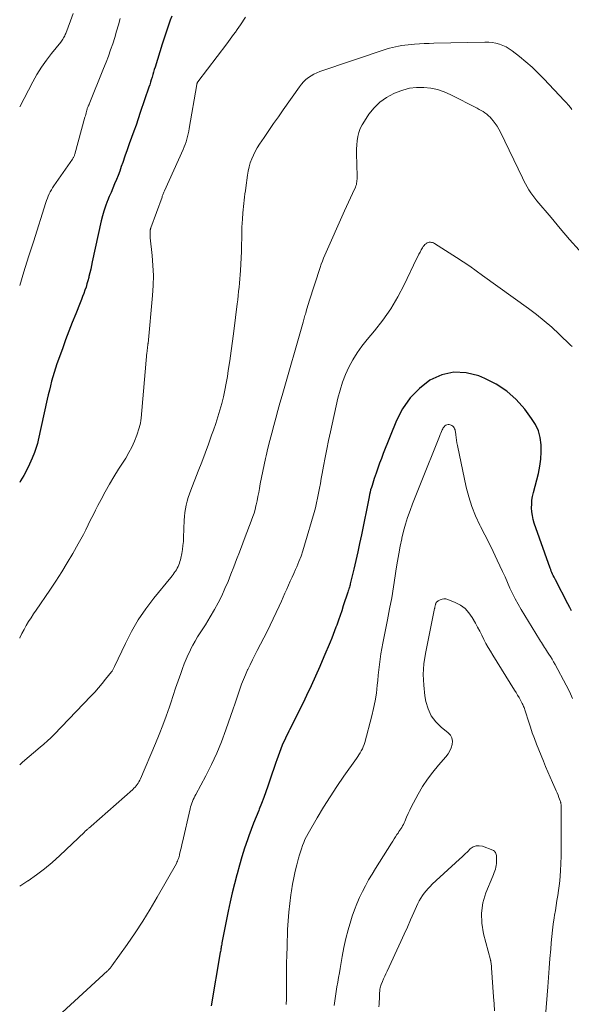
# Model space of a CAD drawing. Units: feet. Extents: x 2015000 to 2020023, y 530000 to 535000.
# Drawn here: x 2015000 to 2015102, y 532949 to 533130 of the extents above; entities that cross this region are included whole.
import ezdxf

# ---------------------------------------------------------------- set-up
doc = ezdxf.new("R2010")
doc.units = ezdxf.units.FT
doc.header["$LTSCALE"] = 100
doc.header["$MEASUREMENT"] = 0
doc.layers.add('CONTOUR INDEX', color=32, linetype='Continuous', lineweight=25)
doc.layers.add('CONTOUR INTERMEDIATE', color=40, linetype='Continuous', lineweight=15)

msp = doc.modelspace()

# ---------------------------------------------------------------- linework, layer by layer
at = {"layer": 'CONTOUR INDEX', "flags": 128}
for points, elevation in [([(2015027.98, 533131.03), (2015027.7, 533130.3), (2015027.44, 533129.57), (2015027.19, 533128.83), (2015026.96, 533128.08), (2015026.73, 533127.34), (2015026.49, 533126.59), (2015026.26, 533125.85), (2015024.93, 533121.64), (2015024.78, 533121.18), (2015024.64, 533120.72), (2015024.5, 533120.26), (2015024.36, 533119.79), (2015024.22, 533119.33), (2015024.08, 533118.87), (2015023.93, 533118.41), (2015023.78, 533117.95), (2015022.21, 533113.27), (2015021.82, 533112.12), (2015021.42, 533110.97), (2015021.01, 533109.83), (2015020.59, 533108.69), (2015020.17, 533107.55), (2015019.76, 533106.41), (2015019.36, 533105.27), (2015018.96, 533104.12), (2015018.69, 533103.33), (2015018.41, 533102.52), (2015018.12, 533101.73), (2015017.81, 533100.94), (2015017.48, 533100.16), (2015017.15, 533099.38), (2015016.82, 533098.59), (2015016.49, 533097.81), (2015016.17, 533097.02), (2015016.11, 533096.89), (2015015.78, 533096.03), (2015015.49, 533095.16), (2015015.23, 533094.27), (2015015.02, 533093.38), (2015013.37, 533085.83), (2015013.22, 533085.14), (2015013.07, 533084.46), (2015012.91, 533083.77), (2015012.75, 533083.09), (2015012.71, 533082.91), (2015012.56, 533082.32), (2015012.39, 533081.74), (2015012.21, 533081.16), (2015012.01, 533080.58), (2015011.8, 533080.01), (2015011.59, 533079.44), (2015011.37, 533078.87), (2015011.14, 533078.3), (2015010.32, 533076.24), (2015009.69, 533074.64), (2015009.07, 533073.04), (2015008.46, 533071.43), (2015007.86, 533069.81), (2015006.86, 533067.06), (2015006.58, 533066.26), (2015006.32, 533065.46), (2015006.08, 533064.65), (2015005.86, 533063.83), (2015005.66, 533063.01), (2015005.46, 533062.18), (2015005.27, 533061.36), (2015005.08, 533060.53), (2015003.41, 533052.97), (2015003.27, 533052.4), (2015003.11, 533051.84), (2015002.92, 533051.28), (2015002.71, 533050.73), (2015002.28, 533049.66), (2015001.81, 533048.6), (2015001.32, 533047.55), (2015000.77, 533046.52), (2015000.18, 533045.52), (2015000, 533045.22)], 920), ([(2015101.59, 533021.61), (2015101.25, 533022.23), (2015100.92, 533022.85), (2015098.64, 533027.27), (2015098.51, 533027.54), (2015098.37, 533027.81), (2015098.24, 533028.09), (2015098.11, 533028.36), (2015097.99, 533028.63), (2015097.87, 533028.91), (2015097.76, 533029.19), (2015097.66, 533029.47), (2015094.74, 533037.73), (2015094.54, 533038.41), (2015094.38, 533039.11), (2015094.29, 533039.81), (2015094.24, 533040.53), (2015094.26, 533041.24), (2015094.31, 533041.96), (2015094.42, 533042.66), (2015094.57, 533043.36), (2015095.48, 533046.89), (2015095.75, 533048.19), (2015095.94, 533049.51), (2015096.01, 533050.83), (2015096, 533052.16), (2015095.81, 533053.46), (2015095.48, 533054.7), (2015094.94, 533055.87), (2015094.25, 533056.98), (2015092.97, 533058.68), (2015091.4, 533060.45), (2015089.69, 533062.02), (2015087.74, 533063.29), (2015085.64, 533064.37), (2015084.51, 533064.84), (2015082.19, 533065.41), (2015079.92, 533065.54), (2015077.71, 533065.01), (2015075.53, 533064.04), (2015073.58, 533062.51), (2015071.87, 533060.79), (2015070.5, 533058.79), (2015069.36, 533056.59), (2015066.94, 533050.54), (2015066.59, 533049.64), (2015066.24, 533048.74), (2015065.92, 533047.83), (2015065.61, 533046.92), (2015065.27, 533045.92), (2015065.13, 533045.51), (2015065, 533045.09), (2015064.87, 533044.68), (2015064.74, 533044.26), (2015064.61, 533043.84), (2015064.5, 533043.42), (2015064.4, 533042.99), (2015064.31, 533042.57), (2015062.9, 533035.57), (2015062.58, 533033.99), (2015062.24, 533032.42), (2015061.89, 533030.85), (2015061.52, 533029.28), (2015060.86, 533026.53), (2015060.81, 533026.35), (2015060.76, 533026.16), (2015060.7, 533025.97), (2015060.65, 533025.79), (2015060.59, 533025.61), (2015060.53, 533025.42), (2015060.47, 533025.24), (2015060.41, 533025.05), (2015059.57, 533022.51), (2015059.28, 533021.62), (2015058.98, 533020.73), (2015058.68, 533019.85), (2015058.36, 533018.97), (2015058.23, 533018.59), (2015057.98, 533017.9), (2015057.72, 533017.21), (2015057.44, 533016.53), (2015057.16, 533015.85), (2015056.02, 533013.14), (2015055.24, 533011.35), (2015054.45, 533009.57), (2015053.64, 533007.8), (2015052.8, 533006.03), (2015052.48, 533005.36), (2015051.79, 533003.94), (2015051.09, 533002.53), (2015050.39, 533001.11), (2015049.69, 532999.7), (2015049.54, 532999.42), (2015048.93, 532998.14), (2015048.35, 532996.85), (2015047.83, 532995.53), (2015047.34, 532994.2), (2015047.16, 532993.66), (2015046.79, 532992.59), (2015046.43, 532991.51), (2015046.06, 532990.43), (2015045.7, 532989.35), (2015045.33, 532988.28), (2015044.94, 532987.21), (2015044.53, 532986.15), (2015044.1, 532985.1), (2015044, 532984.87), (2015043.52, 532983.7), (2015043.05, 532982.53), (2015042.61, 532981.35), (2015042.18, 532980.16), (2015041.94, 532979.45), (2015041.41, 532977.9), (2015040.92, 532976.34), (2015040.45, 532974.77), (2015040.01, 532973.19), (2015039.97, 532973.03), (2015039.54, 532971.36), (2015039.13, 532969.69), (2015038.76, 532968.01), (2015038.4, 532966.32), (2015037.23, 532960.48), (2015037.19, 532960.25), (2015037.15, 532960.03), (2015037.11, 532959.81), (2015037.07, 532959.59), (2015037.04, 532959.37), (2015037, 532959.14), (2015036.96, 532958.92), (2015036.93, 532958.7), (2015035.26, 532948.92)], 900)]:
    msp.add_lwpolyline(points, dxfattribs=dict(at, elevation=elevation))
at = {"layer": 'CONTOUR INTERMEDIATE', "flags": 128}
for points, elevation in [([(2015009.84, 533131.5), (2015009.33, 533130.14), (2015008.48, 533127.86), (2015008.4, 533127.64), (2015008.3, 533127.43), (2015008.19, 533127.22), (2015008.08, 533127.02), (2015007.96, 533126.82), (2015007.83, 533126.63), (2015007.69, 533126.44), (2015007.55, 533126.26), (2015005.86, 533124.17), (2015004.91, 533122.92), (2015004, 533121.63), (2015003.18, 533120.29), (2015002.41, 533118.92), (2015000, 533114.31)], 928), ([(2015041.57, 533130.84), (2015040.63, 533129.44), (2015040.32, 533128.99), (2015040.02, 533128.54), (2015039.71, 533128.1), (2015039.39, 533127.65), (2015039.08, 533127.21), (2015038.76, 533126.77), (2015038.43, 533126.34), (2015038.11, 533125.91), (2015032.79, 533118.94), (2015032.76, 533118.89), (2015032.72, 533118.83), (2015032.69, 533118.78), (2015032.67, 533118.72), (2015032.65, 533118.66), (2015032.63, 533118.6), (2015032.62, 533118.53), (2015032.6, 533118.47), (2015031.23, 533110.33), (2015031.14, 533109.83), (2015031.04, 533109.35), (2015030.91, 533108.86), (2015030.78, 533108.38), (2015030.62, 533107.9), (2015030.46, 533107.43), (2015030.28, 533106.97), (2015030.08, 533106.51), (2015026.67, 533098.9), (2015026.6, 533098.75), (2015026.54, 533098.61), (2015026.48, 533098.46), (2015026.42, 533098.32), (2015026.36, 533098.17), (2015026.31, 533098.02), (2015026.25, 533097.87), (2015026.2, 533097.72), (2015024.16, 533092.06), (2015024.14, 533092), (2015024.11, 533091.94), (2015024.09, 533091.87), (2015024.08, 533091.81), (2015024.06, 533091.74), (2015024.05, 533091.68), (2015024.04, 533091.61), (2015024.03, 533091.55), (2015024.02, 533091.19), (2015024.01, 533090.94), (2015024.02, 533090.7), (2015024.03, 533090.46), (2015024.05, 533090.21), (2015024.4, 533087.01), (2015024.54, 533085.16), (2015024.61, 533083.31), (2015024.57, 533081.46), (2015024.45, 533079.61), (2015023.63, 533070.79), (2015023.62, 533070.71), (2015023.61, 533070.64), (2015023.6, 533070.56), (2015023.59, 533070.49), (2015023.58, 533070.41), (2015023.57, 533070.34), (2015023.56, 533070.26), (2015023.55, 533070.19), (2015023.53, 533070.04), (2015023.51, 533069.93), (2015023.5, 533069.81), (2015023.48, 533069.7), (2015023.47, 533069.58), (2015023.46, 533069.47), (2015023.45, 533069.36), (2015023.44, 533069.24), (2015023.43, 533069.13), (2015022.37, 533057.04), (2015022.31, 533056.59), (2015022.23, 533056.14), (2015022.12, 533055.7), (2015021.99, 533055.26), (2015021.54, 533053.9), (2015021.12, 533052.8), (2015020.65, 533051.73), (2015020.11, 533050.7), (2015019.52, 533049.69), (2015018.2, 533047.64), (2015017.36, 533046.27), (2015016.53, 533044.89), (2015015.74, 533043.49), (2015014.98, 533042.07), (2015014.41, 533040.98), (2015013.96, 533040.09), (2015013.51, 533039.2), (2015013.06, 533038.31), (2015012.63, 533037.41), (2015012.19, 533036.52), (2015011.73, 533035.63), (2015011.26, 533034.76), (2015010.77, 533033.89), (2015009.78, 533032.16), (2015008.77, 533030.44), (2015007.73, 533028.74), (2015006.65, 533027.07), (2015005.54, 533025.41), (2015003.02, 533021.72), (2015002.55, 533021.02), (2015002.09, 533020.31), (2015001.65, 533019.6), (2015001.21, 533018.87), (2015000.8, 533018.14), (2015000.4, 533017.39), (2015000.03, 533016.64), (2015000, 533016.57)], 916), ([(2015018.51, 533130.59), (2015018.19, 533129.43), (2015017.85, 533128.26), (2015017.49, 533127.11), (2015017.12, 533125.96), (2015016.72, 533124.81), (2015016.32, 533123.67), (2015015.89, 533122.54), (2015015.45, 533121.41), (2015012.79, 533114.81), (2015012.77, 533114.76), (2015012.74, 533114.71), (2015012.72, 533114.66), (2015012.7, 533114.61), (2015012.67, 533114.56), (2015012.65, 533114.51), (2015012.62, 533114.45), (2015012.6, 533114.4), (2015012.54, 533114.26), (2015012.49, 533114.13), (2015012.44, 533114.01), (2015012.4, 533113.88), (2015012.37, 533113.75), (2015012.3, 533113.48), (2015012.23, 533113.21), (2015012.16, 533112.94), (2015012.09, 533112.68), (2015012.02, 533112.41), (2015010.15, 533105.61), (2015010.11, 533105.49), (2015010.07, 533105.38), (2015010.02, 533105.26), (2015009.97, 533105.15), (2015009.92, 533105.04), (2015009.86, 533104.93), (2015009.79, 533104.83), (2015009.72, 533104.73), (2015006.29, 533099.78), (2015006.06, 533099.42), (2015005.84, 533099.06), (2015005.63, 533098.69), (2015005.44, 533098.31), (2015005.26, 533097.92), (2015005.1, 533097.53), (2015004.95, 533097.13), (2015004.81, 533096.73), (2015002.52, 533089.52), (2015001.65, 533086.74), (2015000.78, 533083.97), (2015000, 533081.48)], 924), ([(2015101.64, 533113.85), (2015101.52, 533114.02), (2015101.4, 533114.19), (2015101.27, 533114.35), (2015101.14, 533114.51), (2015100.94, 533114.75), (2015100.73, 533114.99), (2015100.52, 533115.22), (2015100.31, 533115.45), (2015096.5, 533119.47), (2015095.43, 533120.55), (2015094.33, 533121.61), (2015093.19, 533122.61), (2015092.02, 533123.59), (2015090.69, 533124.65), (2015090.14, 533125.03), (2015089.57, 533125.38), (2015088.96, 533125.65), (2015088.33, 533125.88), (2015087.67, 533126.03), (2015087.01, 533126.15), (2015086.34, 533126.21), (2015085.66, 533126.23), (2015076.25, 533126.03), (2015075.36, 533126.01), (2015074.47, 533125.97), (2015073.58, 533125.92), (2015072.7, 533125.86), (2015072.09, 533125.82), (2015071.51, 533125.76), (2015070.92, 533125.7), (2015070.34, 533125.62), (2015069.76, 533125.52), (2015069.19, 533125.4), (2015068.62, 533125.27), (2015068.05, 533125.11), (2015067.49, 533124.94), (2015055.27, 533120.83), (2015054.71, 533120.61), (2015054.17, 533120.36), (2015053.65, 533120.06), (2015053.16, 533119.72), (2015052.69, 533119.34), (2015052.26, 533118.93), (2015051.86, 533118.48), (2015051.49, 533118.01), (2015048.5, 533113.77), (2015047.62, 533112.52), (2015046.74, 533111.26), (2015045.87, 533109.99), (2015045.01, 533108.72), (2015044.15, 533107.45), (2015043.74, 533106.8), (2015043.36, 533106.13), (2015043.03, 533105.44), (2015042.72, 533104.74), (2015042.46, 533104.01), (2015042.24, 533103.28), (2015042.07, 533102.53), (2015041.94, 533101.77), (2015041.61, 533099.45), (2015041.54, 533098.87), (2015041.46, 533098.3), (2015041.39, 533097.72), (2015041.32, 533097.14), (2015041.25, 533096.56), (2015041.19, 533095.99), (2015041.14, 533095.41), (2015041.09, 533094.83), (2015041, 533093.67), (2015040.95, 533092.93), (2015040.91, 533092.18), (2015040.89, 533091.44), (2015040.88, 533090.69), (2015040.87, 533089.94), (2015040.86, 533089.2), (2015040.84, 533088.45), (2015040.81, 533087.7), (2015040.64, 533084.2), (2015040.6, 533083.43), (2015040.54, 533082.66), (2015040.48, 533081.89), (2015040.4, 533081.13), (2015040.31, 533080.36), (2015040.22, 533079.59), (2015040.13, 533078.83), (2015040.04, 533078.06), (2015039.42, 533073.05), (2015039.19, 533071.24), (2015038.94, 533069.43), (2015038.68, 533067.62), (2015038.41, 533065.81), (2015038.25, 533064.73), (2015038.03, 533063.47), (2015037.79, 533062.22), (2015037.51, 533060.97), (2015037.2, 533059.73), (2015036.85, 533058.5), (2015036.48, 533057.28), (2015036.09, 533056.06), (2015035.67, 533054.85), (2015035.34, 533053.93), (2015034.74, 533052.26), (2015034.13, 533050.6), (2015033.51, 533048.95), (2015032.87, 533047.3), (2015031.51, 533043.78), (2015031.27, 533043.11), (2015031.04, 533042.44), (2015030.85, 533041.75), (2015030.67, 533041.06), (2015030.53, 533040.37), (2015030.42, 533039.67), (2015030.34, 533038.96), (2015030.3, 533038.25), (2015030.18, 533035.09), (2015030.13, 533034.34), (2015030.06, 533033.6), (2015029.96, 533032.86), (2015029.83, 533032.12), (2015029.66, 533031.3), (2015029.59, 533030.98), (2015029.5, 533030.66), (2015029.4, 533030.34), (2015029.29, 533030.03), (2015029.15, 533029.73), (2015029.01, 533029.43), (2015028.84, 533029.14), (2015028.66, 533028.86), (2015028.65, 533028.85), (2015028.46, 533028.57), (2015028.26, 533028.29), (2015028.05, 533028.02), (2015027.83, 533027.75), (2015024.7, 533023.9), (2015023.21, 533021.94), (2015021.82, 533019.91), (2015020.59, 533017.78), (2015019.46, 533015.59), (2015017.47, 533011.36), (2015017.41, 533011.24), (2015017.35, 533011.11), (2015017.29, 533010.99), (2015017.23, 533010.86), (2015017.16, 533010.74), (2015017.09, 533010.61), (2015017.02, 533010.5), (2015016.93, 533010.39), (2015015.82, 533008.99), (2015015.17, 533008.2), (2015014.5, 533007.41), (2015013.81, 533006.65), (2015013.1, 533005.9), (2015006.33, 532998.86), (2015005.72, 532998.24), (2015005.09, 532997.64), (2015004.44, 532997.05), (2015003.79, 532996.48), (2015000.52, 532993.72), (2015000, 532993.28)], 912), ([(2015102.98, 533087.95), (2015101.24, 533089.93), (2015099.52, 533091.94), (2015097.82, 533093.95), (2015095.23, 533097.02), (2015094.84, 533097.51), (2015094.45, 533098.02), (2015094.1, 533098.54), (2015093.75, 533099.07), (2015093.43, 533099.61), (2015093.11, 533100.16), (2015092.82, 533100.72), (2015092.54, 533101.28), (2015088.52, 533109.67), (2015088.23, 533110.23), (2015087.91, 533110.77), (2015087.54, 533111.28), (2015087.15, 533111.78), (2015086.87, 533112.11), (2015086.59, 533112.41), (2015086.29, 533112.7), (2015085.98, 533112.97), (2015085.65, 533113.22), (2015085.31, 533113.45), (2015084.96, 533113.67), (2015084.61, 533113.87), (2015084.24, 533114.07), (2015079.36, 533116.56), (2015078.16, 533117.08), (2015076.94, 533117.5), (2015075.67, 533117.76), (2015074.37, 533117.91), (2015073.06, 533117.89), (2015071.78, 533117.75), (2015070.54, 533117.43), (2015069.31, 533116.98), (2015068.86, 533116.78), (2015067.54, 533116.04), (2015066.32, 533115.18), (2015065.26, 533114.13), (2015064.3, 533112.96), (2015063.45, 533111.7), (2015063.05, 533111.04), (2015062.71, 533110.35), (2015062.46, 533109.62), (2015062.26, 533108.87), (2015062.14, 533108.09), (2015062.05, 533107.32), (2015062.01, 533106.54), (2015062, 533105.75), (2015062.11, 533101.56), (2015062.11, 533101.3), (2015062.1, 533101.05), (2015062.09, 533100.79), (2015062.07, 533100.54), (2015062.03, 533100.28), (2015061.98, 533100.04), (2015061.9, 533099.8), (2015061.8, 533099.56), (2015061.27, 533098.42), (2015060.9, 533097.62), (2015060.53, 533096.81), (2015060.17, 533096), (2015059.8, 533095.19), (2015056.18, 533087.04), (2015055.94, 533086.49), (2015055.72, 533085.93), (2015055.51, 533085.37), (2015055.32, 533084.8), (2015053.3, 533078.55), (2015053.17, 533078.15), (2015053.05, 533077.76), (2015052.93, 533077.36), (2015052.81, 533076.96), (2015052.65, 533076.39), (2015052.62, 533076.27), (2015052.59, 533076.16), (2015052.56, 533076.04), (2015052.52, 533075.93), (2015052.45, 533075.67), (2015052.37, 533075.42), (2015052.3, 533075.18), (2015052.23, 533074.93), (2015052.16, 533074.69), (2015048.31, 533061.19), (2015047.92, 533059.82), (2015047.53, 533058.44), (2015047.15, 533057.06), (2015046.77, 533055.68), (2015046.4, 533054.3), (2015046.04, 533052.91), (2015045.7, 533051.52), (2015045.37, 533050.13), (2015045.25, 533049.63), (2015044.99, 533048.46), (2015044.74, 533047.3), (2015044.51, 533046.12), (2015044.3, 533044.95), (2015044.15, 533044.13), (2015044.01, 533043.36), (2015043.87, 533042.6), (2015043.71, 533041.84), (2015043.54, 533041.08), (2015043.5, 533040.92), (2015043.33, 533040.25), (2015043.14, 533039.59), (2015042.93, 533038.93), (2015042.7, 533038.28), (2015042.45, 533037.63), (2015042.2, 533036.99), (2015041.96, 533036.34), (2015041.71, 533035.69), (2015040.46, 533032.38), (2015039.94, 533031.03), (2015039.42, 533029.69), (2015038.89, 533028.34), (2015038.36, 533027), (2015037.79, 533025.67), (2015037.19, 533024.37), (2015036.53, 533023.08), (2015035.84, 533021.82), (2015035.09, 533020.51), (2015034.64, 533019.75), (2015034.18, 533019), (2015033.71, 533018.26), (2015033.23, 533017.52), (2015032.76, 533016.78), (2015032.3, 533016.03), (2015031.87, 533015.26), (2015031.47, 533014.48), (2015031.42, 533014.38), (2015031.02, 533013.54), (2015030.64, 533012.69), (2015030.29, 533011.83), (2015029.97, 533010.96), (2015029.65, 533010.04), (2015029.18, 533008.7), (2015028.71, 533007.36), (2015028.26, 533006.02), (2015027.8, 533004.67), (2015027.55, 533003.93), (2015026.96, 533002.22), (2015026.34, 533000.52), (2015025.68, 532998.84), (2015024.99, 532997.16), (2015022.23, 532990.67), (2015022.1, 532990.4), (2015021.96, 532990.13), (2015021.8, 532989.87), (2015021.63, 532989.62), (2015021.44, 532989.38), (2015021.25, 532989.16), (2015021.03, 532988.94), (2015020.81, 532988.73), (2015013.13, 532981.94), (2015013.04, 532981.86), (2015012.95, 532981.79), (2015012.86, 532981.71), (2015012.77, 532981.64), (2015012.68, 532981.57), (2015012.59, 532981.49), (2015012.51, 532981.42), (2015012.42, 532981.34), (2015012.36, 532981.29), (2015012.25, 532981.19), (2015012.14, 532981.09), (2015012.02, 532980.98), (2015011.91, 532980.88), (2015007.38, 532976.54), (2015006, 532975.3), (2015004.59, 532974.11), (2015003.11, 532972.99), (2015001.59, 532971.93), (2015001.51, 532971.88), (2015000, 532970.93)], 908), ([(2015101.7, 533070.24), (2015101.43, 533070.48), (2015099.29, 533072.53), (2015097.94, 533073.77), (2015096.55, 533074.97), (2015095.12, 533076.12), (2015093.65, 533077.22), (2015085.23, 533083.32), (2015084.04, 533084.17), (2015082.84, 533085), (2015081.63, 533085.81), (2015080.4, 533086.61), (2015076.35, 533089.19), (2015076.17, 533089.29), (2015075.99, 533089.36), (2015075.8, 533089.4), (2015075.6, 533089.43), (2015075.4, 533089.41), (2015075.21, 533089.37), (2015075.03, 533089.29), (2015074.86, 533089.19), (2015074.8, 533089.14), (2015074.61, 533088.98), (2015074.44, 533088.81), (2015074.29, 533088.62), (2015074.16, 533088.42), (2015073.94, 533088.03), (2015073.71, 533087.62), (2015073.49, 533087.21), (2015073.28, 533086.8), (2015073.07, 533086.38), (2015070.8, 533081.61), (2015069.62, 533079.36), (2015068.32, 533077.17), (2015066.86, 533075.09), (2015065.29, 533073.09), (2015063.96, 533071.51), (2015063.01, 533070.32), (2015062.13, 533069.08), (2015061.34, 533067.79), (2015060.61, 533066.45), (2015059.98, 533065.07), (2015059.42, 533063.66), (2015058.97, 533062.21), (2015058.59, 533060.74), (2015057.22, 533054.5), (2015056.88, 533052.93), (2015056.56, 533051.36), (2015056.25, 533049.78), (2015055.95, 533048.21), (2015055.7, 533046.86), (2015055.53, 533045.96), (2015055.37, 533045.05), (2015055.2, 533044.15), (2015055.03, 533043.25), (2015054.85, 533042.35), (2015054.66, 533041.45), (2015054.43, 533040.57), (2015054.19, 533039.68), (2015052.44, 533033.66), (2015052.13, 533032.65), (2015051.79, 533031.65), (2015051.41, 533030.67), (2015051, 533029.69), (2015050.8, 533029.22), (2015050.47, 533028.49), (2015050.14, 533027.76), (2015049.82, 533027.03), (2015049.48, 533026.3), (2015049.15, 533025.57), (2015048.82, 533024.84), (2015048.49, 533024.1), (2015048.17, 533023.37), (2015047.77, 533022.47), (2015047.23, 533021.29), (2015046.68, 533020.12), (2015046.12, 533018.96), (2015045.53, 533017.8), (2015043.74, 533014.32), (2015043.29, 533013.44), (2015042.85, 533012.56), (2015042.41, 533011.67), (2015041.99, 533010.77), (2015041.96, 533010.72), (2015041.57, 533009.84), (2015041.2, 533008.96), (2015040.85, 533008.07), (2015040.53, 533007.17), (2015040.22, 533006.26), (2015039.91, 533005.35), (2015039.61, 533004.44), (2015039.29, 533003.53), (2015037.97, 532999.67), (2015037.17, 532997.51), (2015036.3, 532995.38), (2015035.33, 532993.3), (2015034.29, 532991.24), (2015032.44, 532987.82), (2015032.27, 532987.5), (2015032.11, 532987.18), (2015031.96, 532986.85), (2015031.81, 532986.52), (2015031.67, 532986.19), (2015031.55, 532985.85), (2015031.45, 532985.51), (2015031.36, 532985.16), (2015029.95, 532978.99), (2015029.86, 532978.57), (2015029.76, 532978.14), (2015029.66, 532977.72), (2015029.57, 532977.29), (2015029.44, 532976.72), (2015029.41, 532976.58), (2015029.37, 532976.45), (2015029.33, 532976.31), (2015029.29, 532976.18), (2015029.22, 532975.99), (2015029.14, 532975.77), (2015029.05, 532975.55), (2015028.95, 532975.33), (2015028.84, 532975.12), (2015025.33, 532968.89), (2015024.03, 532966.66), (2015022.69, 532964.47), (2015021.27, 532962.31), (2015019.81, 532960.19), (2015016.99, 532956.24), (2015016.9, 532956.12), (2015016.8, 532955.99), (2015016.7, 532955.87), (2015016.6, 532955.75), (2015016.49, 532955.64), (2015016.38, 532955.52), (2015016.26, 532955.41), (2015016.15, 532955.31), (2015007.82, 532947.65)], 904), ([(2015101.76, 533005.45), (2015101.42, 533006.3), (2015101.03, 533007.13), (2015100.61, 533007.94), (2015098.55, 533011.73), (2015098.28, 533012.22), (2015098, 533012.7), (2015097.71, 533013.17), (2015097.42, 533013.64), (2015097.19, 533013.98), (2015097, 533014.28), (2015096.81, 533014.57), (2015096.62, 533014.86), (2015096.42, 533015.15), (2015096.23, 533015.44), (2015096.04, 533015.74), (2015095.85, 533016.03), (2015095.67, 533016.33), (2015092.32, 533021.83), (2015091.75, 533022.79), (2015091.22, 533023.77), (2015090.73, 533024.77), (2015090.26, 533025.79), (2015089.81, 533026.81), (2015089.35, 533027.83), (2015088.88, 533028.85), (2015088.41, 533029.86), (2015087.9, 533030.94), (2015087.16, 533032.49), (2015086.4, 533034.04), (2015085.64, 533035.58), (2015084.86, 533037.11), (2015084.72, 533037.38), (2015083.94, 533039.07), (2015083.24, 533040.79), (2015082.69, 533042.56), (2015082.22, 533044.36), (2015080.57, 533052.01), (2015080.47, 533052.49), (2015080.39, 533052.98), (2015080.33, 533053.46), (2015080.27, 533053.95), (2015080.22, 533054.52), (2015080.19, 533054.72), (2015080.14, 533054.91), (2015080.07, 533055.09), (2015079.98, 533055.27), (2015079.87, 533055.43), (2015079.74, 533055.57), (2015079.58, 533055.68), (2015079.41, 533055.77), (2015079.27, 533055.83), (2015079.06, 533055.88), (2015078.86, 533055.89), (2015078.66, 533055.84), (2015078.46, 533055.76), (2015078.28, 533055.62), (2015078.12, 533055.47), (2015077.99, 533055.29), (2015077.87, 533055.09), (2015077.79, 533054.91), (2015077.65, 533054.61), (2015077.51, 533054.31), (2015077.38, 533054.01), (2015077.26, 533053.7), (2015073.76, 533044.97), (2015073.28, 533043.74), (2015072.8, 533042.51), (2015072.32, 533041.28), (2015071.86, 533040.04), (2015071.42, 533038.79), (2015071.02, 533037.54), (2015070.67, 533036.27), (2015070.35, 533034.98), (2015070.32, 533034.84), (2015070.03, 533033.47), (2015069.77, 533032.1), (2015069.53, 533030.72), (2015069.32, 533029.34), (2015069.13, 533028.04), (2015068.82, 533026.01), (2015068.48, 533023.99), (2015068.11, 533021.97), (2015067.72, 533019.95), (2015067.03, 533016.58), (2015066.84, 533015.61), (2015066.67, 533014.64), (2015066.51, 533013.67), (2015066.36, 533012.7), (2015066.23, 533011.73), (2015066.11, 533010.75), (2015066, 533009.77), (2015065.91, 533008.79), (2015065.83, 533007.89), (2015065.66, 533006.46), (2015065.45, 533005.04), (2015065.16, 533003.63), (2015064.82, 533002.24), (2015063.52, 532997.39), (2015063.4, 532996.99), (2015063.25, 532996.59), (2015063.08, 532996.21), (2015062.89, 532995.84), (2015062.67, 532995.47), (2015062.45, 532995.11), (2015062.22, 532994.76), (2015061.98, 532994.41), (2015059.7, 532991.17), (2015058.41, 532989.29), (2015057.15, 532987.39), (2015055.94, 532985.45), (2015054.77, 532983.49), (2015053.08, 532980.6), (2015052.79, 532980.07), (2015052.52, 532979.52), (2015052.28, 532978.97), (2015052.05, 532978.4), (2015051.86, 532977.82), (2015051.67, 532977.24), (2015051.5, 532976.66), (2015051.34, 532976.07), (2015051.03, 532974.87), (2015050.74, 532973.67), (2015050.48, 532972.47), (2015050.25, 532971.26), (2015050.05, 532970.05), (2015049.93, 532969.31), (2015049.72, 532967.73), (2015049.54, 532966.14), (2015049.42, 532964.54), (2015049.33, 532962.95), (2015049.22, 532959.74), (2015049.17, 532958.25), (2015049.14, 532956.77), (2015049.12, 532955.28), (2015049.12, 532953.8), (2015049.12, 532951.65), (2015049.12, 532951.24), (2015049.12, 532950.83), (2015049.11, 532950.41), (2015049.09, 532950), (2015049.07, 532949.35), (2015049.07, 532949.26), (2015049.06, 532949.17)], 896), ([(2015096.81, 532947.06), (2015097.21, 532952.39), (2015097.34, 532954.12), (2015097.48, 532955.86), (2015097.61, 532957.6), (2015097.75, 532959.34), (2015097.84, 532960.5), (2015097.95, 532961.65), (2015098.07, 532962.8), (2015098.22, 532963.95), (2015098.39, 532965.09), (2015098.47, 532965.56), (2015098.61, 532966.47), (2015098.76, 532967.38), (2015098.91, 532968.28), (2015099.06, 532969.19), (2015099.2, 532970.1), (2015099.33, 532971.01), (2015099.42, 532971.93), (2015099.49, 532972.85), (2015099.54, 532973.73), (2015099.61, 532975.09), (2015099.66, 532976.44), (2015099.69, 532977.81), (2015099.7, 532979.17), (2015099.67, 532985.75), (2015099.66, 532985.86), (2015099.66, 532985.97), (2015099.65, 532986.08), (2015099.63, 532986.19), (2015099.62, 532986.3), (2015099.59, 532986.4), (2015099.56, 532986.51), (2015099.52, 532986.61), (2015099.28, 532987.24), (2015099.11, 532987.66), (2015098.94, 532988.08), (2015098.76, 532988.49), (2015098.58, 532988.9), (2015098.07, 532990.02), (2015097.64, 532990.99), (2015097.22, 532991.97), (2015096.8, 532992.95), (2015096.4, 532993.93), (2015095.15, 532997.05), (2015094.75, 532998.09), (2015094.37, 532999.14), (2015094.01, 533000.2), (2015093.66, 533001.26), (2015093.13, 533002.98), (2015093.06, 533003.18), (2015092.99, 533003.39), (2015092.92, 533003.59), (2015092.85, 533003.79), (2015092.77, 533003.99), (2015092.69, 533004.18), (2015092.6, 533004.37), (2015092.5, 533004.56), (2015092.18, 533005.14), (2015091.92, 533005.62), (2015091.65, 533006.09), (2015091.37, 533006.56), (2015091.09, 533007.02), (2015087.09, 533013.44), (2015086.66, 533014.15), (2015086.24, 533014.87), (2015085.84, 533015.6), (2015085.45, 533016.34), (2015085.07, 533017.09), (2015084.68, 533017.83), (2015084.29, 533018.56), (2015083.89, 533019.3), (2015083.31, 533020.36), (2015082.69, 533021.25), (2015081.98, 533022.02), (2015081.12, 533022.64), (2015080.16, 533023.14), (2015078.79, 533023.69), (2015078.44, 533023.77), (2015078.09, 533023.8), (2015077.75, 533023.74), (2015077.41, 533023.62), (2015077.01, 533023.41), (2015076.89, 533023.33), (2015076.78, 533023.23), (2015076.7, 533023.11), (2015076.63, 533022.97), (2015076.6, 533022.9), (2015076.57, 533022.79), (2015076.53, 533022.67), (2015076.5, 533022.56), (2015076.47, 533022.45), (2015076.45, 533022.33), (2015076.42, 533022.22), (2015076.4, 533022.1), (2015076.38, 533021.99), (2015074.7, 533013.76), (2015074.42, 533011.81), (2015074.29, 533009.85), (2015074.38, 533007.9), (2015074.61, 533005.94), (2015074.79, 533004.93), (2015075.2, 533003.56), (2015075.77, 533002.29), (2015076.61, 533001.18), (2015077.62, 533000.17), (2015078.89, 532999.14), (2015079.29, 532998.68), (2015079.57, 532998.19), (2015079.66, 532997.62), (2015079.64, 532997.02), (2015079.45, 532996.4), (2015079.21, 532995.81), (2015078.87, 532995.27), (2015078.48, 532994.75), (2015077.08, 532993.18), (2015076.04, 532991.92), (2015075.06, 532990.62), (2015074.18, 532989.25), (2015073.36, 532987.84), (2015072.5, 532986.23), (2015072.16, 532985.59), (2015071.84, 532984.93), (2015071.53, 532984.27), (2015071.24, 532983.6), (2015070.91, 532982.83), (2015070.78, 532982.55), (2015070.64, 532982.27), (2015070.49, 532982), (2015070.33, 532981.74), (2015070.16, 532981.48), (2015069.99, 532981.22), (2015069.82, 532980.96), (2015069.65, 532980.7), (2015069.46, 532980.43), (2015069.2, 532980.03), (2015068.94, 532979.63), (2015068.69, 532979.23), (2015068.43, 532978.83), (2015065.5, 532974.16), (2015064.86, 532973.12), (2015064.24, 532972.06), (2015063.65, 532970.99), (2015063.08, 532969.91), (2015062.55, 532968.81), (2015062.05, 532967.69), (2015061.62, 532966.55), (2015061.22, 532965.4), (2015060.95, 532964.52), (2015060.47, 532962.91), (2015060.05, 532961.28), (2015059.69, 532959.64), (2015059.38, 532957.99), (2015059.01, 532955.8), (2015058.86, 532954.95), (2015058.72, 532954.1), (2015058.57, 532953.25), (2015058.41, 532952.39), (2015058.27, 532951.54), (2015058.14, 532950.69), (2015058.03, 532949.83), (2015057.92, 532948.97)], 892), ([(2015087.44, 532948), (2015087.32, 532949.29), (2015087.22, 532950.58), (2015086.88, 532955.91), (2015086.86, 532956.12), (2015086.85, 532956.32), (2015086.82, 532956.53), (2015086.79, 532956.74), (2015086.76, 532956.96), (2015086.74, 532957.05), (2015086.72, 532957.15), (2015086.7, 532957.24), (2015086.68, 532957.34), (2015085.37, 532962.17), (2015085.06, 532964.09), (2015084.99, 532965.98), (2015085.29, 532967.86), (2015085.84, 532969.72), (2015087.09, 532972.77), (2015087.22, 532973.09), (2015087.34, 532973.41), (2015087.46, 532973.74), (2015087.57, 532974.07), (2015087.67, 532974.4), (2015087.74, 532974.74), (2015087.78, 532975.08), (2015087.79, 532975.42), (2015087.77, 532976.37), (2015087.76, 532976.56), (2015087.73, 532976.74), (2015087.67, 532976.91), (2015087.6, 532977.09), (2015087.5, 532977.24), (2015087.38, 532977.37), (2015087.24, 532977.47), (2015087.08, 532977.56), (2015085.2, 532978.26), (2015084.59, 532978.37), (2015084.01, 532978.35), (2015083.47, 532978.13), (2015082.95, 532977.77), (2015082.47, 532977.29), (2015081.97, 532976.81), (2015081.48, 532976.34), (2015080.98, 532975.88), (2015075.96, 532971.26), (2015075.56, 532970.87), (2015075.17, 532970.48), (2015074.81, 532970.06), (2015074.45, 532969.63), (2015074.13, 532969.18), (2015073.83, 532968.72), (2015073.56, 532968.24), (2015073.31, 532967.74), (2015072.57, 532966.08), (2015071.97, 532964.74), (2015071.37, 532963.4), (2015070.76, 532962.07), (2015070.15, 532960.74), (2015067.62, 532955.28), (2015067.41, 532954.81), (2015067.2, 532954.33), (2015066.99, 532953.86), (2015066.8, 532953.38), (2015066.57, 532952.82), (2015066.49, 532952.62), (2015066.43, 532952.41), (2015066.38, 532952.2), (2015066.33, 532951.99), (2015066.3, 532951.77), (2015066.28, 532951.55), (2015066.26, 532951.33), (2015066.25, 532951.12), (2015066.23, 532950.62), (2015066.21, 532950.15), (2015066.19, 532949.68), (2015066.16, 532949.21), (2015066.14, 532948.74)], 888)]:
    msp.add_lwpolyline(points, dxfattribs=dict(at, elevation=elevation))

doc.saveas('drawing.dxf')
